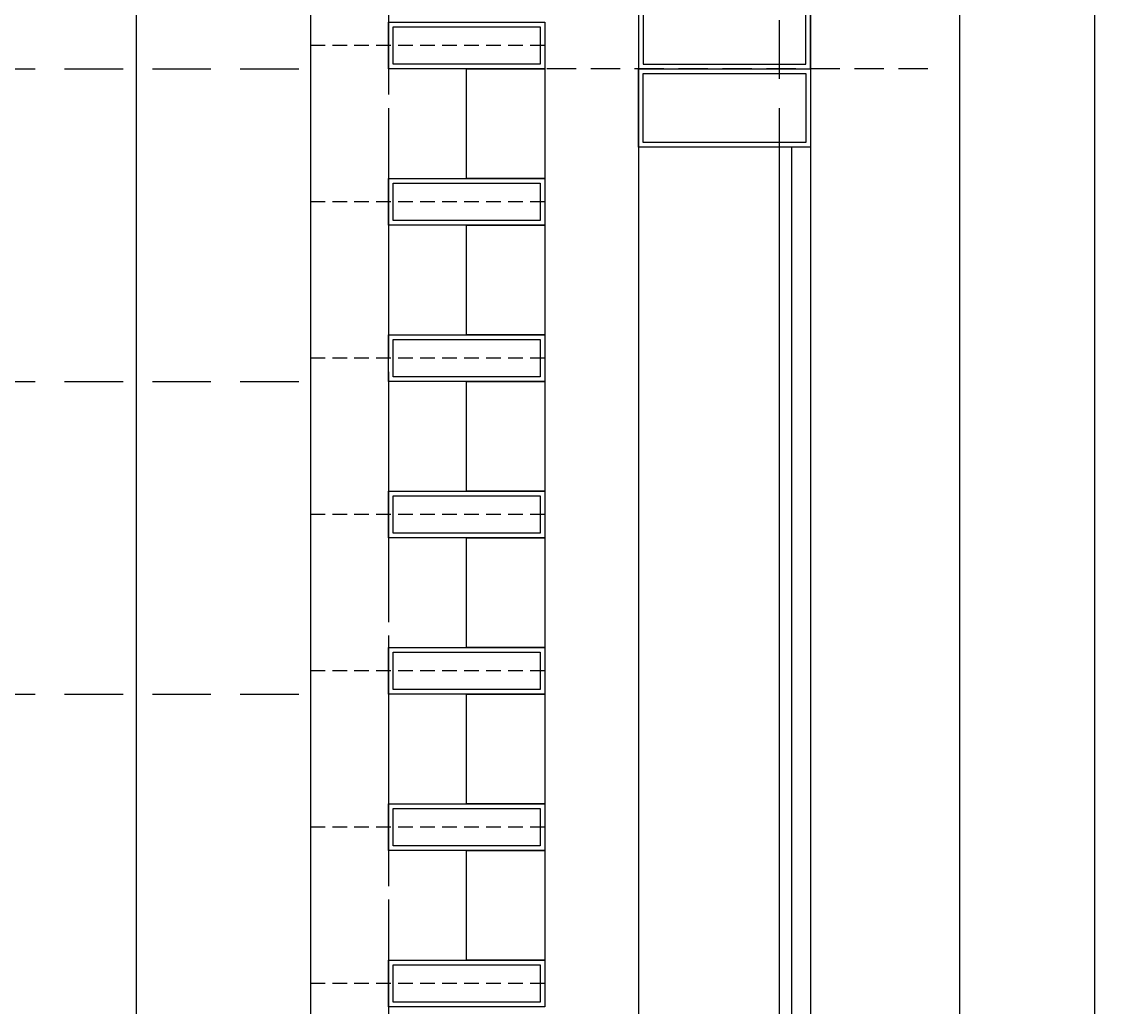
# Model space of a CAD drawing. Units: millimetres. Extents: x 0 to 26340, y -1179 to 19177.
# Drawn here: x 13639 to 14346, y 8075 to 8705 of the extents above; entities that cross this region are included whole.
import ezdxf

# ---------------------------------------------------------------- set-up
doc = ezdxf.new("R2010")
doc.units = ezdxf.units.MM
doc.header["$LTSCALE"] = 150
doc.header["$MEASUREMENT"] = 0
doc.header["$PDMODE"] = 34
doc.header["$PDSIZE"] = 100
for name, pattern in [('CENTER2', [1.125, 0.75, -0.125, 0.125, -0.125]), ('HIDDEN', [0.375, 0.25, -0.125]), ('HIDDEN2', [0.1875, 0.125, -0.0625])]:
    doc.linetypes.add(name, pattern=pattern)
for name, color, linetype in [('A-ANNO-DIM', 150, 'Continuous'), ('A-AXIS', 8, 'CENTER2'), ('A-AXIS-CONS', 8, 'HIDDEN'), ('A-GLAZ', 150, 'Continuous'), ('A-GLAZ1', 121, 'Continuous'), ('A-LIN2', 2, 'Continuous'), ('A-LOUV', 231, 'Continuous'), ('S-SLAB', 21, 'HIDDEN')]:
    doc.layers.add(name, color=color, linetype=linetype)
doc.styles.add('DC_ARIAL', font='arial.ttf', dxfattribs={"width": 0.7})
doc.dimstyles.new('DevCad-MM-100', dxfattribs={"dimtxt": 2, "dimasz": 1, "dimexe": 1, "dimexo": 1, "dimgap": 0.6, "dimtad": 1, "dimdec": 4, "dimrnd": 0.5, "dimdsep": 46, "dimtxsty": 'DC_ARIAL', "dimblk1": 'OBLIQUE', "dimblk2": 'OBLIQUE', "dimsah": 1, "dimcen": 3, "dimclrd": 256, "dimclre": 256, "dimclrt": 256, "dimazin": 2, "dimtfac": 1, "dimtdec": 4, "dimtix": 1, "dimtmove": 2, "dimatfit": 3, "dimldrblk": 'OBLIQUE', "dimfxl": 1, "dimtolj": 1, "dimtzin": 0, "dimarcsym": 0})

# ---------------------------------------------------------------- blocks, each defined once
blk = doc.blocks.new('LOUV-VERT 01')
for points in [[(-100, 2229.99), (0, 2229.99), (0, 2199.99), (-100, 2199.99)], [(-97, 2226.99), (-3, 2226.99), (-3, 2202.99), (-97, 2202.99)], [(-50, 2199.99), (0, 2199.99), (0, 2130), (-50, 2130)], [(-100, 2129.99), (0, 2129.99), (0, 2099.99), (-100, 2099.99)], [(-97, 2126.99), (-3, 2126.99), (-3, 2102.99), (-97, 2102.99)], [(-50, 2099.99), (0, 2099.99), (0, 2030), (-50, 2030)], [(-100, 2029.99), (0, 2029.99), (0, 1999.99), (-100, 1999.99)], [(-97, 2026.99), (-3, 2026.99), (-3, 2002.99), (-97, 2002.99)], [(-50, 1999.99), (0, 1999.99), (0, 1930), (-50, 1930)], [(-100, 1929.99), (0, 1929.99), (0, 1899.99), (-100, 1899.99)], [(-97, 1926.99), (-3, 1926.99), (-3, 1902.99), (-97, 1902.99)], [(-50, 1899.99), (0, 1899.99), (0, 1830), (-50, 1830)], [(-100, 1829.99), (0, 1829.99), (0, 1799.99), (-100, 1799.99)], [(-97, 1826.99), (-3, 1826.99), (-3, 1802.99), (-97, 1802.99)], [(-50, 1799.99), (0, 1799.99), (0, 1730), (-50, 1730)], [(-100, 1729.99), (0, 1729.99), (0, 1699.99), (-100, 1699.99)], [(-97, 1726.99), (-3, 1726.99), (-3, 1702.99), (-97, 1702.99)], [(-50, 1699.99), (0, 1699.99), (0, 1630), (-50, 1630)], [(-100, 1629.99), (0, 1629.99), (0, 1599.99), (-100, 1599.99)], [(-97, 1626.99), (-3, 1626.99), (-3, 1602.99), (-97, 1602.99)]]:
    blk.add_lwpolyline(points, close=True)
at = {"layer": 'A-AXIS-CONS', "ltscale": 0.25}
for p, q in [((0, 2214.99), (-150, 2214.99)), ((0, 2114.99), (-150, 2114.99)), ((0, 2014.99), (-150, 2014.99)), ((0, 1914.99), (-150, 1914.99)), ((0, 1814.99), (-150, 1814.99)), ((0, 1714.99), (-150, 1714.99)), ((0, 1614.99), (-150, 1614.99))]:
    blk.add_line(p, q, dxfattribs=at)
blk = doc.blocks.new('ALUM 02')
at = {"linetype": 'HIDDEN2'}
blk.add_line((0, 185), (0, -75), dxfattribs=at)
for points in [[(0, 0), (0, 110), (50, 110), (50, 0)], [(3, 3), (3, 107), (47, 107), (47, 3)]]:
    blk.add_lwpolyline(points, close=True)
blk = doc.blocks.new('WIND 03')
for points in [[(-100, 2750), (-100, 230)], [(10, 2750), (10, 230)]]:
    blk.add_lwpolyline(points)
at = {"layer": 'A-GLAZ'}
blk.add_lwpolyline([(-2, 2150), (-10, 2150), (-10, 1050), (-2, 1050)], close=True, dxfattribs=at)
at = {"xscale": -1, "rotation": 269.9999999021673}
blk.add_blockref('ALUM 02', (-100, 2200), dxfattribs=at)
at = {"rotation": 270.0000000978327}
blk.add_blockref('ALUM 02', (-100, 2200), dxfattribs=at)
blk = doc.blocks.new('_Oblique')
at = {"color": 0, "linetype": 'ByBlock', "lineweight": -2}
blk.add_line((-0.5, -0.5), (0.5, 0.5), dxfattribs=at)
blk = doc.blocks.new('*D541')
at = {"layer": 'A-ANNO-DIM', "lineweight": -2, "transparency": 16777216}
for p, q in [((13803.68, 9274.78), (13692.39, 9274.78)), ((13712.39, 6704.78), (13712.39, 9274.78)), ((13803.68, 6704.78), (13692.39, 6704.78))]:
    blk.add_line(p, q, dxfattribs=at)
at = {"layer": 'Defpoints', "color": 0, "transparency": 16777216}
for p in [(13712.39, 9274.78), (13823.68, 9274.78), (13823.68, 6704.78)]:
    blk.add_point(p, dxfattribs=at)
at = {"layer": 'A-ANNO-DIM', "lineweight": -2, "transparency": 16777216, "xscale": 20, "yscale": 20, "zscale": 20}
for p, rotation in [((13712.39, 9274.78), 90), ((13712.39, 6704.78), 270)]:
    blk.add_blockref('_Oblique', p, dxfattribs=dict(at, rotation=rotation))
at = {"layer": 'A-ANNO-DIM', "transparency": 16777216, "insert": (13679.97, 7989.78), "char_height": 40, "attachment_point": 5, "rotation": 90, "style": 'DC_ARIAL'}
blk.add_mtext('\\A1;2570', dxfattribs=at)
blk = doc.blocks.new('*D577')
at = {"layer": 'A-ANNO-DIM', "lineweight": -2, "transparency": 16777216}
for p, q in [((14239.34, 6654.79), (14239.34, 9324.78)), ((14259.33, 9324.78), (14259.34, 9324.78)), ((14143.68, 6654.79), (14259.34, 6654.79))]:
    blk.add_line(p, q, dxfattribs=at)
at = {"layer": 'Defpoints', "color": 0, "transparency": 16777216}
for p in [(14239.33, 9324.78), (14239.34, 9324.78), (14123.68, 6654.79)]:
    blk.add_point(p, dxfattribs=at)
at = {"layer": 'A-ANNO-DIM', "lineweight": -2, "transparency": 16777216, "xscale": 20, "yscale": 20, "zscale": 20}
for p, rotation in [((14239.34, 9324.78), 90), ((14239.34, 6654.79), 270)]:
    blk.add_blockref('_Oblique', p, dxfattribs=dict(at, rotation=rotation))
at = {"layer": 'A-ANNO-DIM', "transparency": 16777216, "insert": (14206.92, 7989.78), "char_height": 40, "attachment_point": 5, "rotation": 90, "style": 'DC_ARIAL'}
blk.add_mtext('\\A1;2670', dxfattribs=at)
blk = doc.blocks.new('*D588')
at = {"layer": 'A-ANNO-DIM', "lineweight": -2, "transparency": 16777216}
for p, q in [((14238.68, 9274.78), (14345.54, 9274.78)), ((14325.54, 6704.78), (14325.54, 9274.78)), ((14238.68, 6704.78), (14345.54, 6704.78))]:
    blk.add_line(p, q, dxfattribs=at)
at = {"layer": 'Defpoints', "color": 0, "transparency": 16777216}
for p in [(14218.68, 9274.78), (14325.54, 9274.78), (14218.68, 6704.78)]:
    blk.add_point(p, dxfattribs=at)
at = {"layer": 'A-ANNO-DIM', "lineweight": -2, "transparency": 16777216, "xscale": 20, "yscale": 20, "zscale": 20}
for p, rotation in [((14325.54, 9274.78), 90), ((14325.54, 6704.78), 270)]:
    blk.add_blockref('_Oblique', p, dxfattribs=dict(at, rotation=rotation))
at = {"layer": 'A-ANNO-DIM', "transparency": 16777216, "insert": (14293.12, 7989.78), "char_height": 40, "attachment_point": 5, "rotation": 90, "style": 'DC_ARIAL'}
blk.add_mtext('\\A1;2570', dxfattribs=at)

msp = doc.modelspace()

# ---------------------------------------------------------------- linework, layer by layer
at = {"layer": 'A-AXIS'}
msp.add_line((13873.68276, 17077.12578), (13873.68276, 867.24023), dxfattribs=at)
at = {"layer": 'A-AXIS-CONS'}
for p, q in [((13328.81929, 8674.77571), (13823.68274, 8674.77571)), ((13328.81929, 8474.77571), (13823.68274, 8474.77571)), ((13328.81929, 8274.77571), (13823.68274, 8274.77571))]:
    msp.add_line(p, q, dxfattribs=at)
at = {"layer": 'A-LIN2'}
msp.add_lwpolyline([(13823.68274, 9274.77578), (13823.68274, 6704.77581)], dxfattribs=at)
at = {"layer": 'S-SLAB'}
for p, q in [((13873.68275, 9324.77578), (13873.68275, 6654.78713)), ((14123.68275, 9324.77578), (14123.68275, 6654.78713))]:
    msp.add_line(p, q, dxfattribs=at)

# ---------------------------------------------------------------- block references
at = {"layer": 'A-GLAZ1'}
msp.add_blockref('WIND 03', (14133.68272, 6474.77581), dxfattribs=at)
at = {"layer": 'A-LOUV'}
msp.add_blockref('LOUV-VERT 01', (13973.68274, 6474.77581), dxfattribs=at)

# ---------------------------------------------------------------- dimensions: what is measured, and where the dimension line sits
at = {"layer": 'A-ANNO-DIM'}
for base, p1, p2, angle, picture, middle in [((14239.33859, 9324.77597), (14123.68274, 6654.78713), (14239.33292, 9324.77597), 269.99999957, '*D577', (14206.91567, 7989.78155)), ((13712.38859, 9274.77578), (13823.68274, 6704.77581), (13823.68274, 9274.77578), 270, '*D541', (13679.96567, 7989.77579)), ((14325.53859, 9274.77578), (14218.68272, 6704.77581), (14218.68272, 9274.77578), 269.99999989, '*D588', (14293.11567, 7989.77579))]:
    dim = msp.add_linear_dim(base=base, p1=p1, p2=p2, angle=angle, dimstyle='DevCad-MM-100', override={"dimscale": 0, "dimtix": 1, "dimtofl": 1, "dimtmove": 2, "dimatfit": 3}, dxfattribs=at)
    dim.commit()
    dim.dimension.update_dxf_attribs({"geometry": picture, "text_midpoint": middle})

doc.saveas('drawing.dxf')
